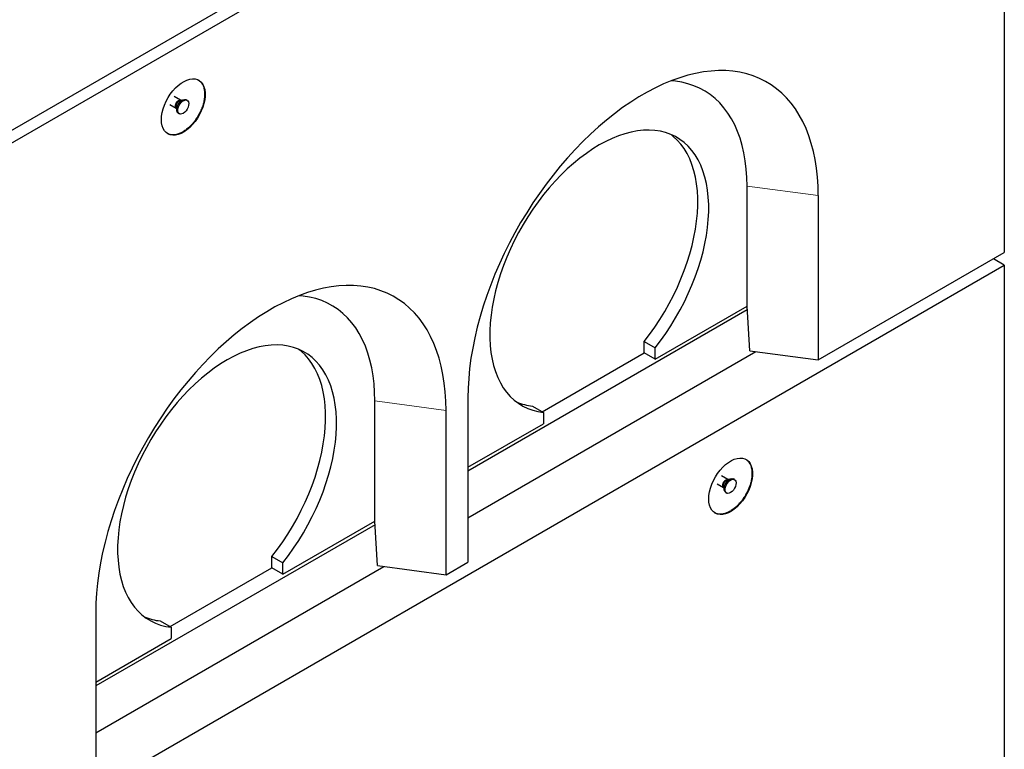
# Model space of a CAD drawing. Units: millimetres. Extents: x 700 to 8619, y 165 to 7851.
# Drawn here: x 4442 to 5078, y 4550 to 5021 of the extents above; entities that cross this region are included whole.
import ezdxf

# ---------------------------------------------------------------- set-up
doc = ezdxf.new("R2010")
doc.units = ezdxf.units.MM
doc.header["$LTSCALE"] = 20
doc.linetypes.add('PHANTOM', pattern=[12.7, 6.35, -1.27, 1.27, -1.27, 1.27, -1.27])

msp = doc.modelspace()

# ---------------------------------------------------------------- linework, layer by layer
at = {"color": 7, "linetype": 'Continuous', "lineweight": 25}
for p, q in [((4371.19, 4911.96), (5078.29, 5320.17)), ((4371.19, 4903.8), (5078.29, 5312)), ((5078.29, 5312), (5078.29, 4871.07)), ((4546.24, 4969.37), (4542.16, 4971.73)), ((4547.08, 4969.4), (4546.31, 4969.34)), ((4550.46, 4969.35), (4549.76, 4969.76)), ((4539.27, 4966.68), (4543.33, 4964.34)), ((4543.4, 4964.3), (4543.73, 4963.6)), ((4544.76, 4961.1), (4545.46, 4960.69)), ((4912.13, 4836.38), (4912.13, 4913.95)), ((4958.09, 4907.83), (4958.09, 4801.68)), ((4958.09, 4801.68), (5078.29, 4871.07)), ((5078.29, 4862.9), (5071.22, 4866.99)), ((4371.19, 4454.7), (5078.29, 4862.9)), ((5078.29, 4862.9), (5078.29, 4421.97)), ((4912.3, 4834.03), (4731.81, 4729.84)), ((4852.73, 4802.09), (4912.13, 4836.38)), ((4912.17, 4836.37), (4912.13, 4836.38)), ((4913.85, 4807.57), (4912.17, 4836.37)), ((4845.66, 4813.51), (4852.73, 4809.42)), ((4845.66, 4806.17), (4845.66, 4813.51)), ((4852.73, 4802.09), (4852.73, 4809.42)), ((4731.81, 4699.62), (4917.87, 4807.03)), ((4779.88, 4768.2), (4845.66, 4806.17)), ((4852.73, 4802.09), (4845.66, 4806.17)), ((4913.85, 4807.57), (4958.09, 4801.68)), ((4731.81, 4777.2), (4731.81, 4671.05)), ((4671.71, 4697.59), (4671.71, 4775.16)), ((4773.53, 4771.87), (4780.6, 4767.79)), ((4717.67, 4662.89), (4717.67, 4769.04)), ((4780.6, 4767.79), (4780.6, 4760.45)), ((4731.81, 4732.29), (4780.6, 4760.45)), ((4899.79, 4724.38), (4895.71, 4726.73)), ((4892.83, 4721.69), (4896.88, 4719.35)), ((4896.96, 4719.3), (4897.28, 4718.6)), ((4900.63, 4724.41), (4899.86, 4724.34)), ((4904.02, 4724.36), (4903.31, 4724.77)), ((4898.31, 4716.1), (4899.02, 4715.7)), ((4671.89, 4695.24), (4491.4, 4591.05)), ((4612.31, 4663.3), (4671.71, 4697.59)), ((4671.75, 4697.59), (4671.71, 4697.59)), ((4673.43, 4668.78), (4671.75, 4697.59)), ((4605.24, 4674.72), (4612.31, 4670.63)), ((4605.24, 4667.38), (4605.24, 4674.72)), ((4491.4, 4560.83), (4677.46, 4668.25)), ((4612.31, 4663.3), (4612.31, 4670.63)), ((4673.43, 4668.78), (4717.67, 4662.89)), ((4717.67, 4662.89), (4731.81, 4671.05)), ((4539.47, 4629.41), (4605.24, 4667.38)), ((4612.31, 4663.3), (4605.24, 4667.38)), ((4491.4, 4638.41), (4491.4, 4532.26)), ((4533.11, 4633.08), (4540.19, 4629)), ((4540.19, 4629), (4540.19, 4621.66)), ((4491.4, 4593.5), (4540.19, 4621.66))]:
    msp.add_line(p, q, dxfattribs=at)
at = {"color": 8, "linetype": 'PHANTOM', "lineweight": 18}
for p, q in [((4912.13, 4913.95), (4958.09, 4907.83)), ((4671.71, 4775.16), (4717.67, 4769.04))]:
    msp.add_line(p, q, dxfattribs=at)
at = {"color": 7, "linetype": 'Continuous', "lineweight": 25, "flags": 128}
for points in [[(4958.09, 4907.83), (4957.96, 4913.88), (4957.59, 4919.77), (4956.97, 4925.5), (4956.1, 4931.04), (4954.99, 4936.39), (4953.64, 4941.53), (4952.05, 4946.46), (4950.22, 4951.15), (4948.16, 4955.61), (4945.87, 4959.82), (4943.37, 4963.77), (4940.64, 4967.45), (4937.71, 4970.86), (4934.57, 4973.99), (4931.24, 4976.82), (4927.71, 4979.37), (4924.01, 4981.61), (4920.13, 4983.55), (4916.08, 4985.17), (4911.88, 4986.48), (4907.53, 4987.48), (4903.04, 4988.16), (4898.43, 4988.52), (4893.7, 4988.55), (4888.86, 4988.27), (4883.92, 4987.66), (4878.9, 4986.74), (4873.8, 4985.5), (4868.64, 4983.94), (4863.43, 4982.08), (4858.18, 4979.9), (4852.9, 4977.43), (4847.6, 4974.65), (4842.3, 4971.59), (4837, 4968.25), (4831.72, 4964.62), (4826.46, 4960.73), (4821.25, 4956.58), (4816.09, 4952.18), (4811, 4947.54), (4805.98, 4942.67), (4801.04, 4937.57), (4796.2, 4932.27), (4791.47, 4926.77), (4786.86, 4921.09), (4782.37, 4915.23), (4778.02, 4909.21), (4773.82, 4903.05), (4769.77, 4896.75), (4765.89, 4890.33), (4762.19, 4883.81), (4758.66, 4877.2), (4755.33, 4870.51), (4752.19, 4863.76), (4749.25, 4856.96), (4746.53, 4850.13), (4744.02, 4843.29), (4741.74, 4836.44), (4739.68, 4829.61), (4737.85, 4822.8), (4736.26, 4816.04), (4734.91, 4809.34), (4733.8, 4802.71), (4732.93, 4796.16), (4732.31, 4789.72), (4731.94, 4783.4), (4731.81, 4777.2)], [(4533.82, 4956.86), (4533.95, 4959.11), (4534.32, 4961.46), (4534.94, 4963.88), (4535.8, 4966.32), (4536.87, 4968.74), (4538.13, 4971.09), (4539.58, 4973.33), (4541.17, 4975.42), (4542.88, 4977.33), (4544.69, 4979.02), (4546.55, 4980.45), (4548.44, 4981.62), (4550.32, 4982.48), (4552.15, 4983.04), (4553.92, 4983.27), (4555.57, 4983.18), (4557.09, 4982.76), (4558.45, 4982.03), (4559.62, 4981), (4560.59, 4979.67), (4561.32, 4978.09), (4561.82, 4976.28), (4562.07, 4974.26), (4562.07, 4972.08), (4561.82, 4969.77), (4561.32, 4967.38), (4560.59, 4964.94), (4559.62, 4962.51), (4558.45, 4960.12), (4557.09, 4957.82), (4555.57, 4955.65), (4553.92, 4953.65), (4552.15, 4951.84), (4550.32, 4950.28), (4548.44, 4948.97), (4546.55, 4947.96), (4544.69, 4947.24), (4542.88, 4946.85), (4541.17, 4946.78), (4539.58, 4947.03), (4538.13, 4947.61), (4536.87, 4948.49), (4535.8, 4949.68), (4534.94, 4951.13), (4534.32, 4952.83), (4533.95, 4954.75), (4533.82, 4956.86)], [(4912.13, 4913.95), (4912, 4919.55), (4911.62, 4924.99), (4910.99, 4930.26), (4910.11, 4935.34), (4908.98, 4940.21), (4907.61, 4944.87), (4905.99, 4949.29), (4904.14, 4953.48), (4902.06, 4957.42), (4899.74, 4961.1), (4897.21, 4964.51), (4894.47, 4967.63), (4891.52, 4970.47), (4888.37, 4973.01), (4885.03, 4975.25), (4881.51, 4977.18), (4877.82, 4978.79), (4873.96, 4980.09), (4869.96, 4981.07), (4865.81, 4981.72), (4863.14, 4981.96)], [(4544.76, 4961.1), (4544.67, 4961.15), (4544.12, 4961.74), (4543.8, 4962.6), (4543.73, 4963.67), (4543.93, 4964.87), (4544.37, 4966.12), (4545.03, 4967.31), (4545.85, 4968.36), (4546.78, 4969.2), (4547.74, 4969.75), (4548.67, 4969.99), (4549.49, 4969.89), (4549.76, 4969.76)], [(4547.96, 4960.94), (4547.01, 4960.54), (4546.13, 4960.47), (4545.38, 4960.74), (4544.82, 4961.33), (4544.5, 4962.19), (4544.44, 4963.26), (4544.63, 4964.47), (4545.08, 4965.71), (4545.73, 4966.9), (4546.56, 4967.95), (4547.48, 4968.79), (4548.45, 4969.34), (4549.37, 4969.58), (4550.2, 4969.48), (4550.85, 4969.04), (4551.3, 4968.31), (4551.49, 4967.34), (4551.43, 4966.19), (4551.1, 4964.96), (4550.55, 4963.73), (4549.8, 4962.59), (4548.92, 4961.64), (4547.96, 4960.94)], [(4852.73, 4809.42), (4856.26, 4814.05), (4859.66, 4818.84), (4862.91, 4823.77), (4866, 4828.82), (4868.91, 4833.98), (4871.64, 4839.22), (4874.18, 4844.53), (4876.51, 4849.9), (4878.63, 4855.29), (4880.54, 4860.7), (4882.23, 4866.1), (4883.68, 4871.47), (4884.9, 4876.8), (4885.88, 4882.07), (4886.61, 4887.26), (4887.1, 4892.34), (4887.35, 4897.31), (4887.34, 4902.14), (4887.09, 4906.83), (4886.59, 4911.34), (4885.85, 4915.67), (4884.86, 4919.8), (4883.63, 4923.72), (4882.17, 4927.4), (4880.48, 4930.85), (4878.56, 4934.05), (4876.43, 4936.98), (4874.09, 4939.64), (4871.55, 4942.01), (4868.81, 4944.09), (4865.89, 4945.88), (4862.8, 4947.35), (4859.55, 4948.52), (4856.14, 4949.37), (4852.6, 4949.91), (4848.93, 4950.13), (4845.15, 4950.02), (4841.27, 4949.6), (4837.3, 4948.85), (4833.26, 4947.8), (4829.16, 4946.43), (4825.02, 4944.75), (4820.85, 4942.77), (4816.66, 4940.5), (4812.48, 4937.94), (4808.31, 4935.1), (4804.16, 4931.99), (4800.07, 4928.63), (4796.03, 4925.03), (4792.06, 4921.19), (4788.18, 4917.13), (4784.4, 4912.87), (4780.73, 4908.42), (4777.19, 4903.79), (4773.78, 4899.01), (4770.53, 4894.09), (4767.44, 4889.04), (4764.52, 4883.89), (4761.78, 4878.64), (4759.24, 4873.33), (4756.9, 4867.97), (4754.76, 4862.58), (4752.85, 4857.17), (4751.16, 4851.77), (4749.7, 4846.4), (4748.47, 4841.06), (4747.48, 4835.79), (4746.74, 4830.61), (4746.24, 4825.52), (4745.99, 4820.54), (4745.98, 4815.7), (4746.23, 4811.02), (4746.72, 4806.5), (4747.45, 4802.16), (4748.43, 4798.02), (4749.65, 4794.1), (4751.1, 4790.4), (4752.79, 4786.95), (4754.69, 4783.74), (4756.82, 4780.8), (4759.15, 4778.13), (4761.69, 4775.75), (4764.42, 4773.66), (4767.33, 4771.86), (4770.42, 4770.37), (4773.67, 4769.2), (4777.06, 4768.33), (4780.6, 4767.79)], [(4845.66, 4813.51), (4849.19, 4818.14), (4852.59, 4822.92), (4855.84, 4827.85), (4858.93, 4832.9), (4861.84, 4838.06), (4864.57, 4843.3), (4867.1, 4848.62), (4869.44, 4853.98), (4871.56, 4859.37), (4873.47, 4864.78), (4875.15, 4870.18), (4876.61, 4875.55), (4877.83, 4880.88), (4878.8, 4886.15), (4879.54, 4891.34), (4880.03, 4896.42), (4880.28, 4901.39), (4880.27, 4906.23), (4880.02, 4910.91), (4879.52, 4915.42), (4878.78, 4919.75), (4877.79, 4923.88), (4876.56, 4927.8), (4875.1, 4931.49), (4873.41, 4934.93), (4871.49, 4938.13), (4869.36, 4941.06), (4867.02, 4943.72), (4864.48, 4946.09), (4863, 4947.27)], [(4717.67, 4769.04), (4717.55, 4775.09), (4717.17, 4780.98), (4716.55, 4786.71), (4715.69, 4792.25), (4714.57, 4797.6), (4713.22, 4802.74), (4711.63, 4807.67), (4709.8, 4812.36), (4707.74, 4816.82), (4705.46, 4821.03), (4702.95, 4824.98), (4700.23, 4828.66), (4697.29, 4832.07), (4694.16, 4835.2), (4690.82, 4838.04), (4687.3, 4840.58), (4683.59, 4842.82), (4679.71, 4844.76), (4675.66, 4846.38), (4671.46, 4847.7), (4667.11, 4848.69), (4662.63, 4849.37), (4658.01, 4849.73), (4653.28, 4849.76), (4648.44, 4849.48), (4643.5, 4848.87), (4638.48, 4847.95), (4633.39, 4846.71), (4628.23, 4845.15), (4623.02, 4843.29), (4617.76, 4841.11), (4612.48, 4838.64), (4607.18, 4835.87), (4601.88, 4832.8), (4596.58, 4829.46), (4591.3, 4825.84), (4586.05, 4821.94), (4580.84, 4817.79), (4575.68, 4813.39), (4570.58, 4808.75), (4565.56, 4803.88), (4560.63, 4798.78), (4555.79, 4793.48), (4551.05, 4787.98), (4546.44, 4782.3), (4541.95, 4776.44), (4537.6, 4770.42), (4533.4, 4764.26), (4529.36, 4757.96), (4525.48, 4751.54), (4521.77, 4745.02), (4518.24, 4738.41), (4514.91, 4731.72), (4511.77, 4724.97), (4508.84, 4718.17), (4506.11, 4711.35), (4503.61, 4704.5), (4501.32, 4697.65), (4499.26, 4690.82), (4497.44, 4684.01), (4495.84, 4677.25), (4494.49, 4670.55), (4493.38, 4663.92), (4492.51, 4657.37), (4491.89, 4650.93), (4491.52, 4644.61), (4491.4, 4638.41)], [(4671.71, 4775.16), (4671.58, 4780.76), (4671.21, 4786.2), (4670.57, 4791.47), (4669.69, 4796.55), (4668.56, 4801.42), (4667.19, 4806.08), (4665.57, 4810.51), (4663.72, 4814.69), (4661.64, 4818.63), (4659.33, 4822.31), (4656.8, 4825.72), (4654.05, 4828.84), (4651.1, 4831.68), (4647.95, 4834.22), (4644.61, 4836.46), (4641.09, 4838.39), (4637.4, 4840), (4633.55, 4841.3), (4629.54, 4842.28), (4625.39, 4842.93), (4622.73, 4843.17)], [(4612.31, 4670.63), (4615.85, 4675.26), (4619.25, 4680.05), (4622.5, 4684.98), (4625.58, 4690.03), (4628.49, 4695.19), (4631.22, 4700.43), (4633.76, 4705.74), (4636.09, 4711.11), (4638.22, 4716.5), (4640.13, 4721.91), (4641.81, 4727.31), (4643.26, 4732.68), (4644.48, 4738.01), (4645.46, 4743.28), (4646.2, 4748.47), (4646.69, 4753.55), (4646.93, 4758.52), (4646.93, 4763.36), (4646.67, 4768.04), (4646.17, 4772.55), (4645.43, 4776.88), (4644.44, 4781.01), (4643.22, 4784.93), (4641.75, 4788.61), (4640.06, 4792.06), (4638.15, 4795.26), (4636.02, 4798.19), (4633.67, 4800.85), (4631.13, 4803.22), (4628.4, 4805.3), (4625.48, 4807.09), (4622.38, 4808.56), (4619.13, 4809.73), (4615.73, 4810.59), (4612.19, 4811.12), (4608.52, 4811.34), (4604.74, 4811.23), (4600.85, 4810.81), (4596.89, 4810.07), (4592.85, 4809.01), (4588.75, 4807.64), (4584.61, 4805.96), (4580.43, 4803.98), (4576.25, 4801.71), (4572.06, 4799.15), (4567.89, 4796.31), (4563.75, 4793.2), (4559.65, 4789.84), (4555.61, 4786.24), (4551.64, 4782.4), (4547.76, 4778.34), (4543.98, 4774.08), (4540.31, 4769.63), (4536.77, 4765), (4533.37, 4760.22), (4530.11, 4755.3), (4527.02, 4750.25), (4524.1, 4745.1), (4521.37, 4739.86), (4518.82, 4734.54), (4516.48, 4729.18), (4514.35, 4723.79), (4512.43, 4718.38), (4510.74, 4712.98), (4509.28, 4707.61), (4508.05, 4702.27), (4507.07, 4697), (4506.32, 4691.82), (4505.82, 4686.73), (4505.57, 4681.75), (4505.57, 4676.91), (4505.81, 4672.23), (4506.3, 4667.71), (4507.04, 4663.37), (4508.02, 4659.23), (4509.23, 4655.31), (4510.69, 4651.61), (4512.37, 4648.16), (4514.28, 4644.95), (4516.4, 4642.01), (4518.74, 4639.34), (4521.27, 4636.96), (4524, 4634.87), (4526.92, 4633.07), (4530, 4631.59), (4533.25, 4630.41), (4536.65, 4629.54), (4540.19, 4629)], [(4605.24, 4674.72), (4608.78, 4679.35), (4612.18, 4684.13), (4615.42, 4689.06), (4618.51, 4694.11), (4621.42, 4699.27), (4624.15, 4704.51), (4626.69, 4709.83), (4629.02, 4715.19), (4631.15, 4720.58), (4633.05, 4725.99), (4634.74, 4731.39), (4636.19, 4736.77), (4637.41, 4742.1), (4638.39, 4747.36), (4639.12, 4752.55), (4639.62, 4757.63), (4639.86, 4762.6), (4639.85, 4767.44), (4639.6, 4772.12), (4639.1, 4776.63), (4638.36, 4780.96), (4637.37, 4785.09), (4636.14, 4789.01), (4634.68, 4792.7), (4632.99, 4796.14), (4631.08, 4799.34), (4628.95, 4802.27), (4626.6, 4804.93), (4624.06, 4807.3), (4622.58, 4808.48)], [(4887.38, 4711.86), (4887.5, 4714.11), (4887.88, 4716.47), (4888.5, 4718.89), (4889.35, 4721.32), (4890.42, 4723.74), (4891.69, 4726.09), (4893.13, 4728.33), (4894.72, 4730.42), (4896.43, 4732.33), (4898.24, 4734.02), (4900.1, 4735.46), (4901.99, 4736.62), (4903.87, 4737.49), (4905.71, 4738.04), (4907.47, 4738.28), (4909.13, 4738.18), (4910.65, 4737.77), (4912.01, 4737.04), (4913.18, 4736), (4914.14, 4734.68), (4914.88, 4733.1), (4915.38, 4731.28), (4915.63, 4729.26), (4915.63, 4727.08), (4915.38, 4724.77), (4914.88, 4722.38), (4914.14, 4719.95), (4913.18, 4717.52), (4912.01, 4715.13), (4910.65, 4712.83), (4909.13, 4710.65), (4907.47, 4708.65), (4905.71, 4706.85), (4903.87, 4705.28), (4901.99, 4703.98), (4900.1, 4702.96), (4898.24, 4702.25), (4896.43, 4701.85), (4894.72, 4701.78), (4893.13, 4702.04), (4891.69, 4702.61), (4890.42, 4703.5), (4889.35, 4704.68), (4888.5, 4706.14), (4887.88, 4707.84), (4887.5, 4709.76), (4887.38, 4711.86)], [(4898.31, 4716.1), (4898.23, 4716.16), (4897.67, 4716.74), (4897.35, 4717.61), (4897.28, 4718.68), (4897.48, 4719.88), (4897.92, 4721.12), (4898.58, 4722.31), (4899.4, 4723.37), (4900.33, 4724.2), (4901.29, 4724.76), (4902.22, 4724.99), (4903.04, 4724.89), (4903.31, 4724.77)], [(4901.52, 4715.94), (4900.56, 4715.54), (4899.68, 4715.48), (4898.93, 4715.75), (4898.38, 4716.34), (4898.06, 4717.2), (4897.99, 4718.27), (4898.19, 4719.47), (4898.63, 4720.71), (4899.29, 4721.91), (4900.11, 4722.96), (4901.04, 4723.79), (4902, 4724.35), (4902.93, 4724.58), (4903.75, 4724.48), (4904.41, 4724.05), (4904.85, 4723.32), (4905.04, 4722.34), (4904.98, 4721.19), (4904.66, 4719.96), (4904.1, 4718.73), (4903.35, 4717.6), (4902.47, 4716.65), (4901.52, 4715.94)]]:
    msp.add_lwpolyline(points, dxfattribs=at)
at = {"color": 8, "linetype": 'PHANTOM', "lineweight": 18, "flags": 128}
for points in [[(4543.33, 4964.34), (4543, 4964.65), (4542.76, 4965.28), (4542.76, 4966.1), (4543, 4967.02), (4543.46, 4967.91), (4544.08, 4968.68), (4544.78, 4969.23), (4545.49, 4969.49), (4546.1, 4969.44), (4546.24, 4969.37)], [(4546.31, 4969.34), (4546.21, 4969.32), (4545.45, 4969.04)], [(4896.88, 4719.35), (4896.56, 4719.65), (4896.31, 4720.28), (4896.31, 4721.11), (4896.56, 4722.02), (4897.02, 4722.92), (4897.63, 4723.69), (4898.34, 4724.24), (4899.04, 4724.5), (4899.66, 4724.44), (4899.79, 4724.38)], [(4899.86, 4724.34), (4899.76, 4724.33), (4899, 4724.04)]]:
    msp.add_lwpolyline(points, dxfattribs=at)
at = {"color": 8, "linetype": 'PHANTOM', "lineweight": 18}
for centre, radius, start, end in [((4547.48, 4965.35), 4.21, 118.8679, 194.48304), ((4549.81, 4963.95), 6.04, 121.80328, 178.20209), ((4901.03, 4720.35), 4.21, 118.8679, 194.48304), ((4903.37, 4718.96), 6.04, 121.80335, 178.20202)]:
    msp.add_arc(centre, radius, start, end, dxfattribs=at)
at = {"color": 7, "linetype": 'Continuous', "lineweight": 25}
for centre in [(4777.16, 4807.47), (4536.74, 4668.68)]:
    msp.add_arc(centre, 35.78, 247.14056, 264.18103, dxfattribs=at)
for points, knots in [([(4557.58, 4982.49), (4557.81, 4982.38), (4558.63, 4981.97), (4559.72, 4980.77), (4560.8, 4978.93), (4561.58, 4976.52), (4561.69, 4974.5), (4561.75, 4973.39)], [0, 0, 0, 0, 0.084612, 0.302479, 0.514206, 0.732074, 1, 1, 1, 1]), ([(4561.75, 4973.39), (4561.71, 4972.46), (4561.64, 4970.58), (4561.02, 4967.56), (4560.05, 4964.46), (4558.72, 4961.41), (4557.07, 4958.44), (4555.16, 4955.69), (4553.02, 4953.18), (4550.75, 4951.04), (4548.37, 4949.28), (4545.99, 4947.99), (4543.63, 4947.18), (4541.41, 4946.89), (4539.35, 4947.08), (4538.19, 4947.64), (4537.61, 4947.91)], [0, 0, 0, 0, 0.070571, 0.143188, 0.213759, 0.286376, 0.356947, 0.429564, 0.500135, 0.572752, 0.643322, 0.71594, 0.78651, 0.859128, 0.929698, 1, 1, 1, 1]), ([(4543.33, 4964.33), (4543.35, 4964.32), (4543.4, 4964.3), (4543.4, 4964.29), (4543.4, 4964.29)], [0, 0, 0, 0, 0.400234, 1, 1, 1, 1]), ([(4911.13, 4737.49), (4911.36, 4737.38), (4912.18, 4736.98), (4913.27, 4735.78), (4914.36, 4733.94), (4915.14, 4731.52), (4915.25, 4729.51), (4915.31, 4728.4)], [0, 0, 0, 0, 0.084612, 0.302479, 0.514206, 0.732074, 1, 1, 1, 1]), ([(4915.31, 4728.4), (4915.27, 4727.47), (4915.19, 4725.59), (4914.58, 4722.57), (4913.6, 4719.47), (4912.27, 4716.41), (4910.62, 4713.44), (4908.72, 4710.69), (4906.58, 4708.18), (4904.31, 4706.04), (4901.92, 4704.28), (4899.54, 4702.99), (4897.18, 4702.18), (4894.96, 4701.89), (4892.9, 4702.09), (4891.75, 4702.64), (4891.17, 4702.92)], [0, 0, 0, 0, 0.0705707, 0.143188, 0.2137587, 0.286376, 0.3569467, 0.4295639, 0.5001346, 0.5727518, 0.6433224, 0.7159397, 0.7865103, 0.8591276, 0.9296983, 1, 1, 1, 1]), ([(4896.88, 4719.34), (4896.9, 4719.33), (4896.95, 4719.3), (4896.95, 4719.3), (4896.95, 4719.3)], [0, 0, 0, 0, 0.400234, 1, 1, 1, 1])]:
    msp.add_open_spline(points, degree=3, knots=knots, dxfattribs=at)

doc.saveas('drawing.dxf')
